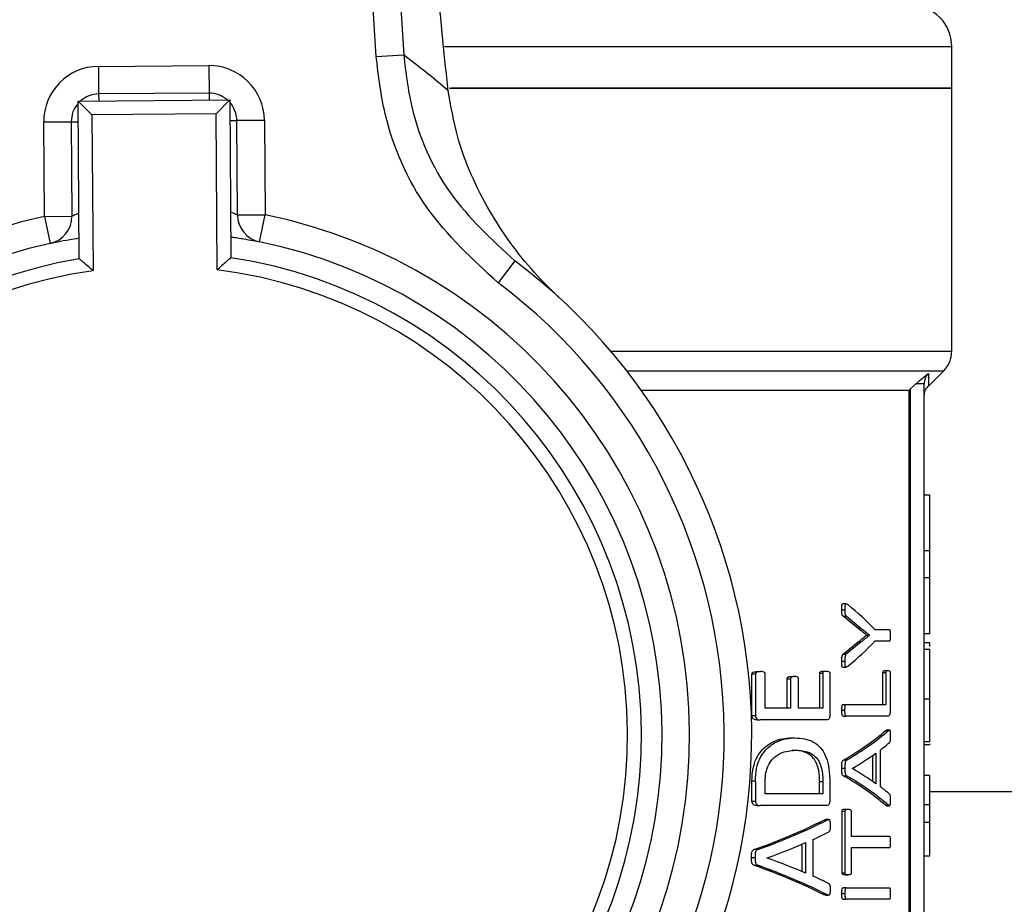
# Model space of a CAD drawing. Units: millimetres. Extents: x 60 to 6240, y 60 to 4395.
# Drawn here: x 1526 to 1562, y 3729 to 3761 of the extents above; entities that cross this region are included whole.
import ezdxf

# ---------------------------------------------------------------- set-up
doc = ezdxf.new("R2010")
doc.units = ezdxf.units.MM
doc.header["$LTSCALE"] = 15

msp = doc.modelspace()

# ---------------------------------------------------------------- linework, layer by layer
at = {"color": 7, "linetype": 'Continuous', "lineweight": 25}
for p, q in [((1539.217, 3759.65), (1537.185, 3792.666)), ((1538.179, 3792.728), (1540.211, 3759.711)), ((1541.693, 3760.019), (1560.077, 3760.019)), ((1560.077, 3758.519), (1560.077, 3760.019)), ((1540.211, 3759.711), (1539.217, 3759.65)), ((1529.149, 3759.304), (1533.148, 3759.333)), ((1529.149, 3759.304), (1529.156, 3758.304)), ((1533.148, 3759.333), (1533.156, 3758.333)), ((1541.872, 3758.519), (1560.077, 3758.519)), ((1560.077, 3758.519), (1541.923, 3758.519)), ((1560.077, 3748.983), (1560.077, 3758.519)), ((1533.156, 3758.333), (1529.156, 3758.304)), ((1529.156, 3758.304), (1529.158, 3758.054)), ((1533.156, 3758.333), (1533.158, 3758.083)), ((1528.408, 3758.048), (1533.908, 3758.089)), ((1528.45, 3752.331), (1528.408, 3758.048)), ((1528.408, 3758.048), (1528.911, 3757.552)), ((1533.908, 3758.089), (1533.411, 3757.585)), ((1533.908, 3758.089), (1533.95, 3752.371)), ((1533.411, 3757.585), (1528.911, 3757.552)), ((1528.911, 3757.552), (1528.953, 3751.903)), ((1533.453, 3751.936), (1533.411, 3757.585)), ((1527.163, 3757.289), (1528.163, 3757.296)), ((1527.188, 3753.869), (1527.163, 3757.289)), ((1528.163, 3757.296), (1528.413, 3757.298)), ((1528.163, 3757.296), (1528.188, 3753.876)), ((1533.913, 3757.339), (1534.163, 3757.341)), ((1535.163, 3757.348), (1534.163, 3757.341)), ((1534.188, 3753.921), (1534.163, 3757.341)), ((1535.163, 3757.348), (1535.188, 3753.928)), ((1527.188, 3753.869), (1528.188, 3753.876)), ((1527.188, 3753.869), (1527.403, 3752.892)), ((1534.188, 3753.921), (1535.188, 3753.928)), ((1534.988, 3752.948), (1535.188, 3753.928)), ((1544.238, 3752.261), (1543.637, 3751.462)), ((1547.717, 3748.983), (1560.077, 3748.983)), ((1548.292, 3748.276), (1559.784, 3748.276)), ((1559.228, 3747.72), (1559.784, 3748.276)), ((1559.229, 3748.177), (1559.228, 3747.72)), ((1558.771, 3747.801), (1558.577, 3747.619)), ((1559.077, 3715.569), (1559.077, 3747.801)), ((1548.82, 3747.569), (1558.527, 3747.569)), ((1558.577, 3747.619), (1558.527, 3747.569)), ((1558.527, 3715.569), (1558.527, 3747.569)), ((1558.577, 3715.569), (1558.577, 3747.619)), ((1559.277, 3743.775), (1559.077, 3743.775)), ((1559.277, 3741.752), (1559.277, 3743.775)), ((1559.277, 3741.752), (1559.077, 3741.752)), ((1559.277, 3740.77), (1559.277, 3741.752)), ((1559.277, 3740.77), (1559.077, 3740.77)), ((1559.277, 3738.747), (1559.277, 3740.77)), ((1556.09, 3739.616), (1556.202, 3739.616)), ((1556.242, 3739.839), (1556.13, 3739.839)), ((1556.687, 3738.943), (1556.145, 3739.386)), ((1556.145, 3739.386), (1556.256, 3739.386)), ((1556.256, 3739.386), (1556.796, 3738.943)), ((1556.687, 3738.943), (1556.796, 3738.943)), ((1557.292, 3738.902), (1557.815, 3738.902)), ((1556.983, 3738.699), (1556.983, 3738.703)), ((1556.983, 3738.703), (1557.091, 3738.703)), ((1556.983, 3738.699), (1557.091, 3738.699)), ((1557.091, 3738.703), (1557.091, 3738.699)), ((1559.277, 3738.747), (1559.077, 3738.747)), ((1556.143, 3738.008), (1556.684, 3738.451)), ((1556.793, 3738.451), (1556.254, 3738.008)), ((1556.684, 3738.451), (1556.793, 3738.451)), ((1557.815, 3738.478), (1557.292, 3738.478)), ((1559.277, 3738.421), (1559.077, 3738.421)), ((1559.277, 3738.174), (1559.077, 3738.174)), ((1559.277, 3738.289), (1559.277, 3738.421)), ((1556.143, 3738.008), (1556.254, 3738.008)), ((1556.09, 3737.753), (1556.202, 3737.753)), ((1556.13, 3737.543), (1556.242, 3737.543)), ((1552.834, 3735.785), (1552.834, 3737.294)), ((1552.834, 3737.294), (1552.963, 3737.294)), ((1552.963, 3737.294), (1552.963, 3735.785)), ((1553.016, 3737.377), (1553.144, 3737.377)), ((1553.312, 3736.048), (1553.312, 3737.294)), ((1554.108, 3736.048), (1554.108, 3737.118)), ((1554.108, 3737.118), (1554.23, 3737.118)), ((1554.23, 3737.118), (1554.23, 3736.048)), ((1554.261, 3737.201), (1554.382, 3737.201)), ((1554.518, 3736.048), (1554.518, 3737.118)), ((1555.29, 3736.048), (1555.29, 3737.313)), ((1555.406, 3737.313), (1555.29, 3737.313)), ((1555.406, 3737.313), (1555.406, 3736.048)), ((1555.418, 3737.4), (1555.533, 3737.4)), ((1555.656, 3737.313), (1555.656, 3735.785)), ((1557.583, 3736.19), (1557.583, 3737.332)), ((1557.689, 3737.332), (1557.583, 3737.332)), ((1557.66, 3737.418), (1557.765, 3737.418)), ((1557.689, 3737.332), (1557.689, 3736.19)), ((1557.84, 3737.332), (1557.84, 3735.927)), ((1559.277, 3736.384), (1559.077, 3736.384)), ((1554.23, 3736.048), (1553.312, 3736.048)), ((1555.406, 3736.048), (1554.518, 3736.048)), ((1556.139, 3736.19), (1556.251, 3736.19)), ((1556.251, 3736.19), (1557.689, 3736.19)), ((1552.834, 3735.785), (1552.963, 3735.785)), ((1556.09, 3735.98), (1556.202, 3735.98)), ((1556.139, 3735.77), (1556.251, 3735.77)), ((1557.77, 3735.77), (1556.251, 3735.77)), ((1553.007, 3735.627), (1553.135, 3735.627)), ((1555.535, 3735.627), (1553.135, 3735.627)), ((1554.273, 3734.977), (1554.394, 3734.977)), ((1557.674, 3735.24), (1557.712, 3735.258)), ((1557.674, 3735.24), (1557.779, 3735.24)), ((1557.848, 3735.261), (1557.712, 3735.261)), ((1559.077, 3734.848), (1559.277, 3734.848)), ((1559.277, 3734.721), (1559.077, 3734.721)), ((1559.277, 3734.721), (1559.277, 3734.763)), ((1554.289, 3734.53), (1554.41, 3734.53)), ((1557.215, 3733.393), (1557.215, 3734.348)), ((1557.322, 3734.425), (1557.322, 3733.317)), ((1557.48, 3734.534), (1557.48, 3733.212)), ((1556.09, 3733.88), (1556.202, 3733.88)), ((1556.258, 3734.17), (1556.146, 3734.17)), ((1556.47, 3733.865), (1556.47, 3733.869)), ((1556.145, 3733.606), (1556.256, 3733.606)), ((1559.277, 3733.618), (1559.077, 3733.618)), ((1559.277, 3732.553), (1559.277, 3733.618)), ((1552.834, 3732.686), (1552.834, 3733.407)), ((1552.963, 3733.407), (1552.834, 3733.407)), ((1552.963, 3733.407), (1552.963, 3732.686)), ((1553.312, 3732.949), (1553.312, 3733.381)), ((1555.288, 3732.949), (1555.288, 3733.385)), ((1555.404, 3733.385), (1555.288, 3733.385)), ((1555.404, 3733.385), (1555.404, 3732.949)), ((1555.656, 3733.358), (1555.656, 3732.686)), ((1555.404, 3732.949), (1553.312, 3732.949)), ((1753.377, 3733.019), (1559.277, 3733.019)), ((1552.834, 3732.686), (1552.963, 3732.686)), ((1553.007, 3732.528), (1553.135, 3732.528)), ((1555.535, 3732.528), (1553.135, 3732.528)), ((1557.71, 3732.52), (1557.673, 3732.539)), ((1557.673, 3732.539), (1557.778, 3732.539)), ((1557.71, 3732.519), (1557.816, 3732.519)), ((1559.277, 3732.553), (1559.077, 3732.553)), ((1559.277, 3731.93), (1559.277, 3732.553)), ((1556.099, 3730.094), (1556.099, 3732.31)), ((1556.211, 3732.31), (1556.099, 3732.31)), ((1556.211, 3730.094), (1556.211, 3732.31)), ((1556.212, 3732.393), (1556.323, 3732.393)), ((1556.431, 3732.31), (1556.431, 3731.413)), ((1555.435, 3731.999), (1555.5, 3732.019)), ((1555.435, 3731.999), (1555.55, 3731.999)), ((1555.615, 3732.02), (1555.5, 3732.02)), ((1559.077, 3731.93), (1559.277, 3731.93)), ((1556.431, 3731.413), (1557.815, 3731.413)), ((1554.659, 3730.127), (1554.659, 3731.132)), ((1554.778, 3731.184), (1554.778, 3730.076)), ((1555.042, 3731.293), (1555.042, 3729.971)), ((1553.039, 3730.928), (1552.91, 3730.928)), ((1557.815, 3730.992), (1556.431, 3730.992)), ((1556.431, 3730.992), (1556.431, 3730.094)), ((1559.277, 3730.691), (1559.077, 3730.691)), ((1552.819, 3730.639), (1552.948, 3730.639)), ((1552.907, 3730.365), (1553.036, 3730.365)), ((1553.382, 3730.624), (1553.382, 3730.628)), ((1556.099, 3730.094), (1556.211, 3730.094)), ((1556.212, 3730.012), (1556.323, 3730.012)), ((1555.498, 3729.278), (1555.433, 3729.298)), ((1555.433, 3729.298), (1555.548, 3729.298)), ((1555.498, 3729.277), (1555.613, 3729.277)), ((1556.09, 3729.339), (1556.202, 3729.339)), ((1556.251, 3729.55), (1556.139, 3729.55)), ((1556.251, 3729.55), (1557.815, 3729.55)), ((1556.139, 3729.129), (1556.251, 3729.129)), ((1557.815, 3729.129), (1556.251, 3729.129))]:
    msp.add_line(p, q, dxfattribs=at)
for centre, radius, start, end in [((1558.577, 3760.019), 1.5, 0, 90), ((1521.384, 3734.457), 31.5, 49.5381, 53.2951), ((1529.163, 3757.304), 2, 90.422, 180.422), ((1533.163, 3757.333), 2, 0.422, 90.422), ((1529.163, 3757.304), 1, 90.422, 131.8316), ((1533.163, 3757.333), 1, 49.0124, 90.422), ((1529.163, 3757.304), 1, 139.0124, 180.422), ((1533.163, 3757.333), 1, 0.422, 41.8316), ((1531.327, 3735.069), 19.25, 102.415, 258.429), ((1527.188, 3753.869), 1, 282.415, 0.422), ((1535.188, 3753.928), 1, 180.422, 258.429), ((1531.327, 3735.069), 19.25, 282.415, 78.429), ((1531.327, 3735.069), 18.25, 102.415, 258.429), ((1531.327, 3735.069), 18.25, 282.415, 78.429), ((1531.327, 3735.069), 17.5, 99.4631, 261.3809), ((1531.327, 3735.069), 17.5, 279.4631, 81.3809), ((1531.327, 3735.069), 21.5, 307.749, 53.095), ((1531.327, 3735.069), 17, 98.0276, 262.8164), ((1531.327, 3735.069), 17, 278.0276, 82.8164), ((1531.327, 3735.069), 20.5, 307.749, 53.095), ((1559.077, 3748.983), 1, 315, 0)]:
    msp.add_arc(centre, radius, start, end, dxfattribs=at)
for centre, major_axis, ratio, start_param, end_param in [((1531.327, 3734.86), (27.85, 0), 0.401338, 0.370048, 0.458169), ((1531.327, 3742.52), (27.85, 0), 0.401338, 5.825016, 5.913137), ((1531.327, 3737.761), (27.75, 0), 0.28934, 5.819458, 5.963816), ((1531.327, 3737.761), (27.85, 0), 0.28934, 5.821253, 5.965003), ((1531.327, 3737.232), (27.85, 0), 0.281853, 5.932306, 5.969259), ((1531.327, 3737.226), (27.85, 0), 0.280303, 5.838654, 5.916173), ((1531.327, 3730.554), (27.85, 0), 0.276515, 0.367012, 0.444531), ((1531.327, 3730.026), (27.75, 0), 0.288325, 0.319512, 0.463878), ((1531.327, 3730.026), (27.85, 0), 0.288325, 0.318324, 0.462083), ((1531.327, 3730.584), (27.85, 0), 0.27451, 0.314493, 0.35088), ((1531.327, 3735.975), (27.75, 0), 0.28934, 5.603514, 5.765096), ((1531.327, 3735.975), (27.85, 0), 0.28934, 5.606413, 5.767142), ((1531.327, 3735.408), (27.85, 0), 0.281853, 5.731262, 5.771787), ((1531.327, 3735.395), (27.85, 0), 0.280303, 5.626321, 5.713425), ((1531.327, 3725.335), (27.75, 0), 0.288325, 0.518245, 0.679845), ((1531.327, 3725.335), (27.85, 0), 0.288325, 0.516198, 0.676946), ((1531.327, 3725.922), (27.85, 0), 0.276515, 0.56976, 0.656864), ((1531.327, 3725.962), (27.85, 0), 0.27451, 0.512017, 0.551923)]:
    msp.add_ellipse(centre, major_axis=major_axis, ratio=ratio, start_param=start_param, end_param=end_param, dxfattribs=at)
for points, knots in [([(1541.826, 3758.423), (1541.755, 3759.068), (1541.61, 3760.374), (1541.401, 3762.712), (1541.286, 3764.409), (1541.223, 3765.346)], [0, 0, 0, 0, 0.3032805, 0.6151195, 1, 1, 1, 1]), ([(1543.637, 3751.462), (1542.713, 3752.311), (1540.865, 3754.01), (1539.533, 3757.031), (1539.3, 3758.959), (1539.217, 3759.65)], [0, 0, 0, 0, 0.390875, 0.781791, 1, 1, 1, 1]), ([(1540.211, 3759.711), (1540.288, 3759.083), (1540.501, 3757.328), (1541.714, 3754.581), (1543.396, 3753.034), (1544.238, 3752.261)], [0, 0, 0, 0, 0.218126, 0.609027, 1, 1, 1, 1]), ([(1545.909, 3750.869), (1545.905, 3750.872), (1545.237, 3751.489), (1544.034, 3752.821), (1542.834, 3754.86), (1542.114, 3756.76), (1541.922, 3757.865), (1541.826, 3758.423)], [0, 0, 0, 0, 0.0016615, 0.3410387, 0.6697137, 0.8333439, 1, 1, 1, 1]), ([(1528.438, 3753.976), (1528.402, 3753.963), (1528.29, 3753.921), (1528.206, 3753.884), (1528.193, 3753.878), (1528.188, 3753.876)], [0, 0, 0, 0, 0.22232, 0.703129, 1, 1, 1, 1]), ([(1534.188, 3753.921), (1534.176, 3753.925), (1534.152, 3753.935), (1534.045, 3753.981), (1533.95, 3754.013), (1533.938, 3754.017)], [0, 0, 0, 0, 0.460612, 0.926243, 1, 1, 1, 1]), ([(1533.944, 3753.128), (1534.004, 3753.12), (1534.264, 3753.085), (1534.607, 3753.022), (1534.928, 3752.961), (1534.968, 3752.952), (1534.988, 3752.948)], [0, 0, 0, 0, 0.089817, 0.391157, 0.6939, 1, 1, 1, 1]), ([(1527.403, 3752.892), (1527.412, 3752.894), (1527.433, 3752.899), (1527.657, 3752.947), (1528.015, 3753.019), (1528.328, 3753.069), (1528.444, 3753.088)], [0, 0, 0, 0, 0.195703, 0.50812, 0.81787, 1, 1, 1, 1]), ([(1528.953, 3751.903), (1528.952, 3751.904), (1528.899, 3751.949), (1528.785, 3752.047), (1528.634, 3752.176), (1528.524, 3752.268), (1528.462, 3752.321), (1528.454, 3752.328), (1528.45, 3752.331)], [0, 0, 0, 0, 0.004921, 0.229425, 0.493254, 0.695928, 0.847685, 1, 1, 1, 1]), ([(1533.95, 3752.371), (1533.946, 3752.368), (1533.938, 3752.362), (1533.876, 3752.308), (1533.768, 3752.214), (1533.619, 3752.083), (1533.506, 3751.983), (1533.454, 3751.937), (1533.453, 3751.936)], [0, 0, 0, 0, 0.152315, 0.304072, 0.506746, 0.770575, 0.995079, 1, 1, 1, 1]), ([(1558.771, 3747.801), (1558.856, 3747.875), (1559.023, 3748.02), (1559.161, 3748.125), (1559.229, 3748.177)], [0, 0, 0, 0, 0.509846, 1, 1, 1, 1]), ([(1559.229, 3748.177), (1559.207, 3748.151), (1559.161, 3748.099), (1559.115, 3748.005), (1559.083, 3747.905), (1559.079, 3747.836), (1559.077, 3747.801)], [0, 0, 0, 0, 0.247102, 0.497367, 0.749024, 1, 1, 1, 1]), ([(1559.077, 3747.37), (1559.084, 3747.436), (1559.098, 3747.568), (1559.182, 3747.672), (1559.224, 3747.724)], [0, 0, 0, 0, 0.4999525, 1, 1, 1, 1]), ([(1556.09, 3739.616), (1556.09, 3739.648), (1556.09, 3739.704), (1556.094, 3739.768), (1556.101, 3739.806), (1556.108, 3739.826), (1556.117, 3739.837), (1556.125, 3739.841), (1556.129, 3739.839), (1556.13, 3739.838)], [0, 0, 0, 0, 0.366306, 0.617862, 0.71616, 0.815483, 0.88818, 0.985417, 1, 1, 1, 1]), ([(1556.145, 3739.386), (1556.137, 3739.391), (1556.124, 3739.397), (1556.108, 3739.419), (1556.097, 3739.455), (1556.091, 3739.523), (1556.09, 3739.58), (1556.09, 3739.616)], [0, 0, 0, 0, 0.185124, 0.299556, 0.414719, 0.629462, 1, 1, 1, 1]), ([(1556.305, 3739.803), (1556.291, 3739.814), (1556.272, 3739.828), (1556.247, 3739.839), (1556.233, 3739.84), (1556.222, 3739.83), (1556.215, 3739.814), (1556.206, 3739.774), (1556.203, 3739.705), (1556.202, 3739.646), (1556.202, 3739.616)], [0, 0, 0, 0, 0.2377128, 0.3234559, 0.4101175, 0.4579418, 0.5059532, 0.5776424, 0.776652, 1, 1, 1, 1]), ([(1556.202, 3739.616), (1556.202, 3739.587), (1556.203, 3739.529), (1556.207, 3739.459), (1556.221, 3739.419), (1556.236, 3739.397), (1556.248, 3739.391), (1556.256, 3739.386)], [0, 0, 0, 0, 0.297545, 0.597611, 0.703609, 0.809434, 1, 1, 1, 1]), ([(1556.983, 3738.703), (1556.959, 3738.722), (1556.899, 3738.77), (1556.8, 3738.848), (1556.725, 3738.912), (1556.687, 3738.943)], [0, 0, 0, 0, 0.249927, 0.6249, 1, 1, 1, 1]), ([(1556.796, 3738.943), (1556.846, 3738.901), (1556.921, 3738.838), (1557.019, 3738.76), (1557.067, 3738.722), (1557.091, 3738.703)], [0, 0, 0, 0, 0.499843, 0.749911, 1, 1, 1, 1]), ([(1557.815, 3738.902), (1557.818, 3738.901), (1557.824, 3738.899), (1557.832, 3738.887), (1557.838, 3738.862), (1557.845, 3738.796), (1557.846, 3738.736), (1557.846, 3738.692)], [0, 0, 0, 0, 0.135164, 0.22063, 0.306442, 0.495597, 1, 1, 1, 1]), ([(1556.684, 3738.451), (1556.709, 3738.472), (1556.773, 3738.526), (1556.873, 3738.606), (1556.946, 3738.668), (1556.983, 3738.699)], [0, 0, 0, 0, 0.249956, 0.624962, 1, 1, 1, 1]), ([(1557.091, 3738.699), (1557.042, 3738.658), (1556.97, 3738.596), (1556.869, 3738.515), (1556.818, 3738.472), (1556.793, 3738.451)], [0, 0, 0, 0, 0.499955, 0.749962, 1, 1, 1, 1]), ([(1557.846, 3738.692), (1557.846, 3738.656), (1557.845, 3738.605), (1557.84, 3738.542), (1557.836, 3738.506), (1557.829, 3738.486), (1557.822, 3738.479), (1557.817, 3738.478), (1557.815, 3738.478)], [0, 0, 0, 0, 0.398834, 0.570878, 0.744559, 0.815788, 0.916308, 1, 1, 1, 1]), ([(1559.277, 3736.384), (1559.277, 3736.623), (1559.277, 3737.037), (1559.277, 3737.576), (1559.277, 3737.937), (1559.277, 3738.144), (1559.277, 3738.164), (1559.277, 3738.174)], [0, 0, 0, 0, 0.25905, 0.449187, 0.640057, 0.817847, 1, 1, 1, 1]), ([(1556.09, 3737.753), (1556.09, 3737.803), (1556.09, 3737.87), (1556.1, 3737.945), (1556.111, 3737.977), (1556.126, 3737.994), (1556.137, 3738.003), (1556.143, 3738.008)], [0, 0, 0, 0, 0.488472, 0.645904, 0.743788, 0.866495, 1, 1, 1, 1]), ([(1556.254, 3738.008), (1556.243, 3738), (1556.228, 3737.989), (1556.213, 3737.949), (1556.202, 3737.873), (1556.202, 3737.805), (1556.202, 3737.753)], [0, 0, 0, 0, 0.245495, 0.345135, 0.492661, 1, 1, 1, 1]), ([(1556.13, 3737.544), (1556.127, 3737.544), (1556.121, 3737.542), (1556.112, 3737.548), (1556.104, 3737.559), (1556.097, 3737.578), (1556.088, 3737.643), (1556.089, 3737.703), (1556.09, 3737.753)], [0, 0, 0, 0, 0.068982, 0.158274, 0.234075, 0.310088, 0.432556, 1, 1, 1, 1]), ([(1556.202, 3737.753), (1556.202, 3737.714), (1556.202, 3737.655), (1556.206, 3737.587), (1556.216, 3737.558), (1556.226, 3737.546), (1556.246, 3737.54), (1556.273, 3737.554), (1556.294, 3737.569), (1556.305, 3737.576)], [0, 0, 0, 0, 0.289698, 0.435792, 0.492489, 0.549524, 0.622806, 0.813877, 1, 1, 1, 1]), ([(1557.583, 3737.332), (1557.583, 3737.339), (1557.583, 3737.353), (1557.587, 3737.373), (1557.595, 3737.393), (1557.619, 3737.422), (1557.642, 3737.42), (1557.66, 3737.418)], [0, 0, 0, 0, 0.07398, 0.148204, 0.240984, 0.401228, 1, 1, 1, 1]), ([(1557.689, 3737.332), (1557.689, 3737.339), (1557.689, 3737.353), (1557.693, 3737.373), (1557.701, 3737.393), (1557.725, 3737.422), (1557.748, 3737.42), (1557.765, 3737.418)], [0, 0, 0, 0, 0.074028, 0.1483, 0.241119, 0.401366, 1, 1, 1, 1]), ([(1552.834, 3737.294), (1552.835, 3737.3), (1552.835, 3737.312), (1552.841, 3737.328), (1552.852, 3737.344), (1552.892, 3737.368), (1552.948, 3737.376), (1552.997, 3737.377), (1553.016, 3737.377)], [0, 0, 0, 0, 0.053235, 0.106217, 0.168163, 0.268807, 0.720228, 1, 1, 1, 1]), ([(1553.144, 3737.377), (1553.114, 3737.376), (1553.068, 3737.375), (1553.014, 3737.362), (1552.985, 3737.348), (1552.972, 3737.331), (1552.965, 3737.314), (1552.964, 3737.301), (1552.963, 3737.294)], [0, 0, 0, 0, 0.449148, 0.685971, 0.814788, 0.879173, 0.943562, 1, 1, 1, 1]), ([(1553.312, 3737.294), (1553.312, 3737.3), (1553.311, 3737.31), (1553.305, 3737.326), (1553.293, 3737.344), (1553.25, 3737.371), (1553.198, 3737.376), (1553.155, 3737.377), (1553.144, 3737.377)], [0, 0, 0, 0, 0.050952, 0.101618, 0.182104, 0.307659, 0.829297, 1, 1, 1, 1]), ([(1554.108, 3737.118), (1554.108, 3737.123), (1554.109, 3737.134), (1554.115, 3737.151), (1554.126, 3737.169), (1554.164, 3737.195), (1554.211, 3737.199), (1554.25, 3737.2), (1554.261, 3737.201)], [0, 0, 0, 0, 0.052743, 0.105205, 0.189591, 0.317025, 0.809479, 1, 1, 1, 1]), ([(1554.382, 3737.201), (1554.362, 3737.2), (1554.333, 3737.199), (1554.294, 3737.192), (1554.268, 3737.183), (1554.248, 3737.168), (1554.237, 3737.151), (1554.231, 3737.134), (1554.23, 3737.123), (1554.23, 3737.118)], [0, 0, 0, 0, 0.3461901, 0.5192704, 0.693688, 0.8094706, 0.8898526, 0.948361, 1, 1, 1, 1]), ([(1554.518, 3737.118), (1554.517, 3737.125), (1554.517, 3737.139), (1554.511, 3737.158), (1554.498, 3737.176), (1554.455, 3737.198), (1554.414, 3737.199), (1554.382, 3737.201)], [0, 0, 0, 0, 0.073561, 0.146937, 0.223544, 0.375925, 1, 1, 1, 1]), ([(1555.29, 3737.313), (1555.29, 3737.319), (1555.291, 3737.33), (1555.296, 3737.347), (1555.308, 3737.367), (1555.341, 3737.395), (1555.381, 3737.399), (1555.411, 3737.4), (1555.418, 3737.4)], [0, 0, 0, 0, 0.057712, 0.115423, 0.195161, 0.367453, 0.848895, 1, 1, 1, 1]), ([(1555.406, 3737.313), (1555.406, 3737.319), (1555.407, 3737.33), (1555.412, 3737.347), (1555.423, 3737.367), (1555.456, 3737.395), (1555.496, 3737.399), (1555.526, 3737.4), (1555.533, 3737.4)], [0, 0, 0, 0, 0.057819, 0.115637, 0.195494, 0.368045, 0.850072, 1, 1, 1, 1]), ([(1555.533, 3737.4), (1555.55, 3737.399), (1555.584, 3737.398), (1555.622, 3737.383), (1555.644, 3737.357), (1555.652, 3737.342), (1555.656, 3737.326), (1555.656, 3737.317), (1555.656, 3737.313)], [0, 0, 0, 0, 0.362524, 0.728867, 0.817386, 0.906654, 0.959948, 1, 1, 1, 1]), ([(1557.765, 3737.418), (1557.775, 3737.418), (1557.794, 3737.418), (1557.816, 3737.409), (1557.83, 3737.389), (1557.836, 3737.372), (1557.84, 3737.352), (1557.84, 3737.339), (1557.84, 3737.332)], [0, 0, 0, 0, 0.326367, 0.660107, 0.758086, 0.857159, 0.929113, 1, 1, 1, 1]), ([(1559.277, 3734.848), (1559.277, 3734.981), (1559.277, 3735.29), (1559.277, 3735.804), (1559.277, 3736.189), (1559.277, 3736.384)], [0, 0, 0, 0, 0.27135, 0.6319, 1, 1, 1, 1]), ([(1556.09, 3735.98), (1556.09, 3736.017), (1556.092, 3736.074), (1556.1, 3736.138), (1556.11, 3736.17), (1556.121, 3736.186), (1556.132, 3736.19), (1556.138, 3736.19), (1556.139, 3736.19)], [0, 0, 0, 0, 0.419761, 0.643259, 0.741766, 0.841319, 0.976718, 1, 1, 1, 1]), ([(1556.202, 3735.98), (1556.202, 3736.017), (1556.204, 3736.074), (1556.212, 3736.138), (1556.221, 3736.17), (1556.233, 3736.186), (1556.243, 3736.19), (1556.25, 3736.19), (1556.251, 3736.19)], [0, 0, 0, 0, 0.419866, 0.643353, 0.741822, 0.841341, 0.976541, 1, 1, 1, 1]), ([(1553.007, 3735.627), (1552.978, 3735.628), (1552.935, 3735.63), (1552.881, 3735.662), (1552.854, 3735.703), (1552.837, 3735.745), (1552.835, 3735.772), (1552.834, 3735.785)], [0, 0, 0, 0, 0.393552, 0.582335, 0.772883, 0.893713, 1, 1, 1, 1]), ([(1552.963, 3735.785), (1552.964, 3735.771), (1552.966, 3735.745), (1552.983, 3735.701), (1553.013, 3735.657), (1553.069, 3735.63), (1553.11, 3735.628), (1553.135, 3735.627)], [0, 0, 0, 0, 0.112504, 0.224283, 0.434225, 0.654113, 1, 1, 1, 1]), ([(1555.656, 3735.785), (1555.655, 3735.77), (1555.654, 3735.742), (1555.641, 3735.699), (1555.622, 3735.66), (1555.585, 3735.63), (1555.555, 3735.628), (1555.535, 3735.627)], [0, 0, 0, 0, 0.131148, 0.261583, 0.451043, 0.629117, 1, 1, 1, 1]), ([(1556.139, 3735.77), (1556.133, 3735.771), (1556.123, 3735.772), (1556.111, 3735.786), (1556.102, 3735.813), (1556.092, 3735.879), (1556.091, 3735.938), (1556.09, 3735.98)], [0, 0, 0, 0, 0.150871, 0.23944, 0.328245, 0.533495, 1, 1, 1, 1]), ([(1556.251, 3735.77), (1556.245, 3735.771), (1556.235, 3735.772), (1556.223, 3735.786), (1556.214, 3735.813), (1556.204, 3735.879), (1556.203, 3735.938), (1556.202, 3735.98)], [0, 0, 0, 0, 0.150631, 0.239157, 0.32792, 0.532917, 1, 1, 1, 1]), ([(1557.84, 3735.927), (1557.84, 3735.912), (1557.839, 3735.882), (1557.831, 3735.84), (1557.82, 3735.802), (1557.799, 3735.773), (1557.782, 3735.771), (1557.77, 3735.77)], [0, 0, 0, 0, 0.14762, 0.294523, 0.468824, 0.645339, 1, 1, 1, 1]), ([(1552.834, 3733.407), (1552.841, 3733.565), (1552.853, 3733.856), (1552.982, 3734.236), (1553.203, 3734.573), (1553.617, 3734.889), (1554.002, 3734.973), (1554.246, 3734.977), (1554.273, 3734.977)], [0, 0, 0, 0, 0.145443, 0.268956, 0.391908, 0.595986, 0.954522, 1, 1, 1, 1]), ([(1552.963, 3733.407), (1552.969, 3733.565), (1552.981, 3733.857), (1553.111, 3734.237), (1553.33, 3734.574), (1553.743, 3734.89), (1554.125, 3734.973), (1554.368, 3734.977), (1554.394, 3734.977)], [0, 0, 0, 0, 0.1459002, 0.2696837, 0.3929081, 0.5971085, 0.9555279, 1, 1, 1, 1]), ([(1554.394, 3734.977), (1554.626, 3734.96), (1554.975, 3734.934), (1555.349, 3734.624), (1555.538, 3734.275), (1555.642, 3733.848), (1555.651, 3733.529), (1555.656, 3733.358)], [0, 0, 0, 0, 0.381897, 0.576057, 0.710467, 0.845429, 1, 1, 1, 1]), ([(1557.779, 3735.24), (1557.793, 3735.252), (1557.81, 3735.267), (1557.829, 3735.256), (1557.836, 3735.243), (1557.841, 3735.219), (1557.847, 3735.157), (1557.847, 3735.1), (1557.846, 3735.056)], [0, 0, 0, 0, 0.354574, 0.425209, 0.496546, 0.558523, 0.652781, 1, 1, 1, 1]), ([(1557.846, 3735.056), (1557.846, 3735.013), (1557.846, 3734.949), (1557.842, 3734.876), (1557.836, 3734.842), (1557.828, 3734.824), (1557.821, 3734.814), (1557.816, 3734.808)], [0, 0, 0, 0, 0.43884, 0.6657353, 0.7493576, 0.8333405, 1, 1, 1, 1]), ([(1553.312, 3733.381), (1553.316, 3733.497), (1553.324, 3733.706), (1553.423, 3733.999), (1553.604, 3734.259), (1553.949, 3734.493), (1554.23, 3734.516), (1554.41, 3734.53)], [0, 0, 0, 0, 0.139893, 0.2526258, 0.3985894, 0.6159313, 1, 1, 1, 1]), ([(1555.288, 3733.385), (1555.283, 3733.529), (1555.275, 3733.769), (1555.186, 3734.061), (1555.047, 3734.286), (1554.754, 3734.505), (1554.477, 3734.52), (1554.289, 3734.53)], [0, 0, 0, 0, 0.1719, 0.286269, 0.400223, 0.591541, 1, 1, 1, 1]), ([(1554.41, 3734.53), (1554.578, 3734.521), (1554.825, 3734.508), (1555.111, 3734.336), (1555.267, 3734.138), (1555.361, 3733.887), (1555.399, 3733.63), (1555.402, 3733.461), (1555.404, 3733.385)], [0, 0, 0, 0, 0.365648, 0.539463, 0.682515, 0.795515, 0.908415, 1, 1, 1, 1]), ([(1556.09, 3733.88), (1556.09, 3733.918), (1556.09, 3733.984), (1556.094, 3734.066), (1556.106, 3734.119), (1556.122, 3734.152), (1556.137, 3734.165), (1556.145, 3734.169), (1556.146, 3734.17)], [0, 0, 0, 0, 0.3254187, 0.5688838, 0.6991158, 0.8302834, 0.9742821, 1, 1, 1, 1]), ([(1556.145, 3733.606), (1556.136, 3733.612), (1556.123, 3733.622), (1556.107, 3733.65), (1556.096, 3733.697), (1556.09, 3733.776), (1556.09, 3733.84), (1556.09, 3733.88)], [0, 0, 0, 0, 0.171625, 0.280395, 0.412982, 0.637895, 1, 1, 1, 1]), ([(1556.202, 3733.88), (1556.201, 3733.823), (1556.2, 3733.749), (1556.214, 3733.667), (1556.227, 3733.631), (1556.242, 3733.616), (1556.253, 3733.609), (1556.256, 3733.606)], [0, 0, 0, 0, 0.51092, 0.670414, 0.777871, 0.92427, 1, 1, 1, 1]), ([(1556.258, 3734.17), (1556.25, 3734.164), (1556.235, 3734.156), (1556.219, 3734.123), (1556.208, 3734.078), (1556.202, 3733.994), (1556.202, 3733.925), (1556.202, 3733.88)], [0, 0, 0, 0, 0.164812, 0.283937, 0.402631, 0.612568, 1, 1, 1, 1]), ([(1557.811, 3732.949), (1557.816, 3732.945), (1557.824, 3732.938), (1557.834, 3732.913), (1557.841, 3732.878), (1557.846, 3732.811), (1557.846, 3732.754), (1557.846, 3732.716)], [0, 0, 0, 0, 0.1686105, 0.2894999, 0.4094862, 0.600852, 1, 1, 1, 1]), ([(1553.007, 3732.528), (1552.978, 3732.53), (1552.935, 3732.532), (1552.881, 3732.564), (1552.854, 3732.605), (1552.837, 3732.647), (1552.835, 3732.674), (1552.834, 3732.686)], [0, 0, 0, 0, 0.393552, 0.582335, 0.772883, 0.893713, 1, 1, 1, 1]), ([(1552.963, 3732.686), (1552.964, 3732.673), (1552.966, 3732.647), (1552.983, 3732.603), (1553.013, 3732.559), (1553.069, 3732.532), (1553.11, 3732.53), (1553.135, 3732.528)], [0, 0, 0, 0, 0.112504, 0.224283, 0.434225, 0.654113, 1, 1, 1, 1]), ([(1555.656, 3732.686), (1555.655, 3732.672), (1555.654, 3732.643), (1555.641, 3732.601), (1555.622, 3732.561), (1555.585, 3732.532), (1555.555, 3732.53), (1555.535, 3732.528)], [0, 0, 0, 0, 0.131148, 0.261583, 0.451043, 0.629117, 1, 1, 1, 1]), ([(1557.846, 3732.716), (1557.847, 3732.669), (1557.847, 3732.613), (1557.84, 3732.554), (1557.835, 3732.535), (1557.827, 3732.522), (1557.808, 3732.513), (1557.791, 3732.528), (1557.778, 3732.539)], [0, 0, 0, 0, 0.368756, 0.441258, 0.501958, 0.562776, 0.65206, 1, 1, 1, 1]), ([(1556.099, 3732.31), (1556.1, 3732.317), (1556.1, 3732.33), (1556.105, 3732.348), (1556.114, 3732.366), (1556.15, 3732.396), (1556.184, 3732.394), (1556.212, 3732.393)], [0, 0, 0, 0, 0.067333, 0.134392, 0.211673, 0.349515, 1, 1, 1, 1]), ([(1556.211, 3732.31), (1556.212, 3732.317), (1556.212, 3732.33), (1556.217, 3732.348), (1556.226, 3732.366), (1556.261, 3732.396), (1556.295, 3732.394), (1556.323, 3732.393)], [0, 0, 0, 0, 0.067426, 0.134579, 0.2119, 0.349843, 1, 1, 1, 1]), ([(1556.323, 3732.393), (1556.341, 3732.393), (1556.368, 3732.392), (1556.4, 3732.382), (1556.416, 3732.366), (1556.425, 3732.35), (1556.43, 3732.33), (1556.431, 3732.316), (1556.431, 3732.31)], [0, 0, 0, 0, 0.425138, 0.660654, 0.767351, 0.852238, 0.937723, 1, 1, 1, 1]), ([(1555.55, 3731.999), (1555.572, 3732.009), (1555.599, 3732.023), (1555.632, 3732.018), (1555.645, 3732.006), (1555.656, 3731.985), (1555.667, 3731.927), (1555.666, 3731.868), (1555.666, 3731.82), (1555.666, 3731.815)], [0, 0, 0, 0, 0.3381879, 0.4242306, 0.4934304, 0.5631482, 0.6420205, 0.9579249, 1, 1, 1, 1]), ([(1555.666, 3731.815), (1555.666, 3731.772), (1555.665, 3731.707), (1555.659, 3731.634), (1555.648, 3731.601), (1555.634, 3731.582), (1555.622, 3731.573), (1555.614, 3731.567)], [0, 0, 0, 0, 0.4299608, 0.6560692, 0.738822, 0.8217179, 1, 1, 1, 1]), ([(1559.277, 3730.691), (1559.277, 3730.893), (1559.277, 3731.184), (1559.277, 3731.528), (1559.277, 3731.72), (1559.277, 3731.858), (1559.277, 3731.913), (1559.277, 3731.927), (1559.277, 3731.93)], [0, 0, 0, 0, 0.3556882, 0.5098852, 0.6318393, 0.7541055, 0.9362279, 1, 1, 1, 1]), ([(1557.815, 3731.413), (1557.818, 3731.412), (1557.824, 3731.41), (1557.832, 3731.397), (1557.838, 3731.373), (1557.845, 3731.307), (1557.846, 3731.247), (1557.846, 3731.202)], [0, 0, 0, 0, 0.135164, 0.22063, 0.306442, 0.495597, 1, 1, 1, 1]), ([(1557.846, 3731.202), (1557.846, 3731.165), (1557.845, 3731.108), (1557.84, 3731.045), (1557.834, 3731.015), (1557.828, 3730.999), (1557.821, 3730.993), (1557.816, 3730.992), (1557.815, 3730.992)], [0, 0, 0, 0, 0.426729, 0.649506, 0.745571, 0.82543, 0.942548, 1, 1, 1, 1]), ([(1552.819, 3730.639), (1552.819, 3730.677), (1552.819, 3730.74), (1552.825, 3730.82), (1552.842, 3730.873), (1552.866, 3730.908), (1552.891, 3730.922), (1552.907, 3730.927), (1552.91, 3730.928)], [0, 0, 0, 0, 0.313218, 0.526452, 0.658918, 0.79205, 0.949981, 1, 1, 1, 1]), ([(1553.039, 3730.928), (1553.024, 3730.923), (1553, 3730.913), (1552.973, 3730.877), (1552.956, 3730.828), (1552.948, 3730.747), (1552.948, 3730.681), (1552.948, 3730.639)], [0, 0, 0, 0, 0.198511, 0.324039, 0.449367, 0.654918, 1, 1, 1, 1]), ([(1552.907, 3730.365), (1552.89, 3730.372), (1552.863, 3730.384), (1552.836, 3730.431), (1552.817, 3730.513), (1552.818, 3730.586), (1552.819, 3730.639)], [0, 0, 0, 0, 0.247305, 0.375889, 0.538018, 1, 1, 1, 1]), ([(1552.948, 3730.639), (1552.947, 3730.582), (1552.946, 3730.508), (1552.967, 3730.428), (1552.986, 3730.394), (1553.01, 3730.377), (1553.028, 3730.369), (1553.036, 3730.365)], [0, 0, 0, 0, 0.492066, 0.63689, 0.742455, 0.881461, 1, 1, 1, 1]), ([(1556.212, 3730.012), (1556.196, 3730.013), (1556.164, 3730.016), (1556.127, 3730.024), (1556.107, 3730.051), (1556.102, 3730.068), (1556.099, 3730.083), (1556.099, 3730.092), (1556.099, 3730.094)], [0, 0, 0, 0, 0.379053, 0.759953, 0.833373, 0.907541, 0.977252, 1, 1, 1, 1]), ([(1556.323, 3730.012), (1556.307, 3730.013), (1556.275, 3730.016), (1556.239, 3730.024), (1556.219, 3730.051), (1556.214, 3730.068), (1556.211, 3730.084), (1556.211, 3730.092), (1556.211, 3730.094)], [0, 0, 0, 0, 0.37934, 0.760548, 0.833915, 0.908017, 0.977851, 1, 1, 1, 1]), ([(1556.431, 3730.094), (1556.431, 3730.088), (1556.43, 3730.075), (1556.425, 3730.057), (1556.417, 3730.04), (1556.388, 3730.017), (1556.356, 3730.012), (1556.328, 3730.012), (1556.323, 3730.012)], [0, 0, 0, 0, 0.068523, 0.136784, 0.216015, 0.336766, 0.876914, 1, 1, 1, 1]), ([(1555.606, 3729.708), (1555.614, 3729.704), (1555.629, 3729.696), (1555.646, 3729.671), (1555.658, 3729.636), (1555.666, 3729.568), (1555.666, 3729.512), (1555.666, 3729.475)], [0, 0, 0, 0, 0.179823, 0.306922, 0.433296, 0.618173, 1, 1, 1, 1]), ([(1555.666, 3729.475), (1555.667, 3729.428), (1555.667, 3729.371), (1555.655, 3729.312), (1555.646, 3729.293), (1555.633, 3729.28), (1555.6, 3729.273), (1555.571, 3729.287), (1555.548, 3729.298)], [0, 0, 0, 0, 0.352511, 0.423978, 0.484305, 0.544591, 0.644777, 1, 1, 1, 1]), ([(1556.09, 3729.339), (1556.09, 3729.377), (1556.092, 3729.434), (1556.1, 3729.498), (1556.11, 3729.53), (1556.121, 3729.545), (1556.132, 3729.55), (1556.138, 3729.55), (1556.139, 3729.55)], [0, 0, 0, 0, 0.419761, 0.643259, 0.741766, 0.841319, 0.976718, 1, 1, 1, 1]), ([(1556.139, 3729.129), (1556.134, 3729.13), (1556.125, 3729.132), (1556.113, 3729.146), (1556.103, 3729.172), (1556.092, 3729.237), (1556.091, 3729.296), (1556.09, 3729.339)], [0, 0, 0, 0, 0.128423, 0.230986, 0.333851, 0.50751, 1, 1, 1, 1]), ([(1556.251, 3729.55), (1556.245, 3729.549), (1556.235, 3729.547), (1556.223, 3729.533), (1556.214, 3729.506), (1556.204, 3729.441), (1556.203, 3729.381), (1556.202, 3729.339)], [0, 0, 0, 0, 0.150631, 0.239157, 0.32792, 0.532917, 1, 1, 1, 1]), ([(1556.202, 3729.339), (1556.203, 3729.294), (1556.204, 3729.232), (1556.216, 3729.164), (1556.229, 3729.14), (1556.24, 3729.131), (1556.247, 3729.13), (1556.251, 3729.129)], [0, 0, 0, 0, 0.511338, 0.703698, 0.808404, 0.91272, 1, 1, 1, 1]), ([(1557.815, 3729.55), (1557.818, 3729.549), (1557.824, 3729.547), (1557.832, 3729.535), (1557.838, 3729.51), (1557.845, 3729.444), (1557.846, 3729.384), (1557.846, 3729.339)], [0, 0, 0, 0, 0.135164, 0.22063, 0.306442, 0.495597, 1, 1, 1, 1]), ([(1557.846, 3729.339), (1557.846, 3729.302), (1557.845, 3729.245), (1557.84, 3729.182), (1557.834, 3729.152), (1557.828, 3729.136), (1557.821, 3729.13), (1557.816, 3729.129), (1557.815, 3729.129)], [0, 0, 0, 0, 0.426729, 0.649506, 0.745571, 0.82543, 0.942548, 1, 1, 1, 1])]:
    msp.add_open_spline(points, degree=3, knots=knots, dxfattribs=at)
msp.add_open_spline([(1559.077, 3747.801), (1559.073, 3747.801), (1559.065, 3747.801), (1558.999, 3747.801), (1558.901, 3747.801), (1558.814, 3747.801), (1558.771, 3747.801)], degree=3, dxfattribs=at)

doc.saveas('drawing.dxf')
